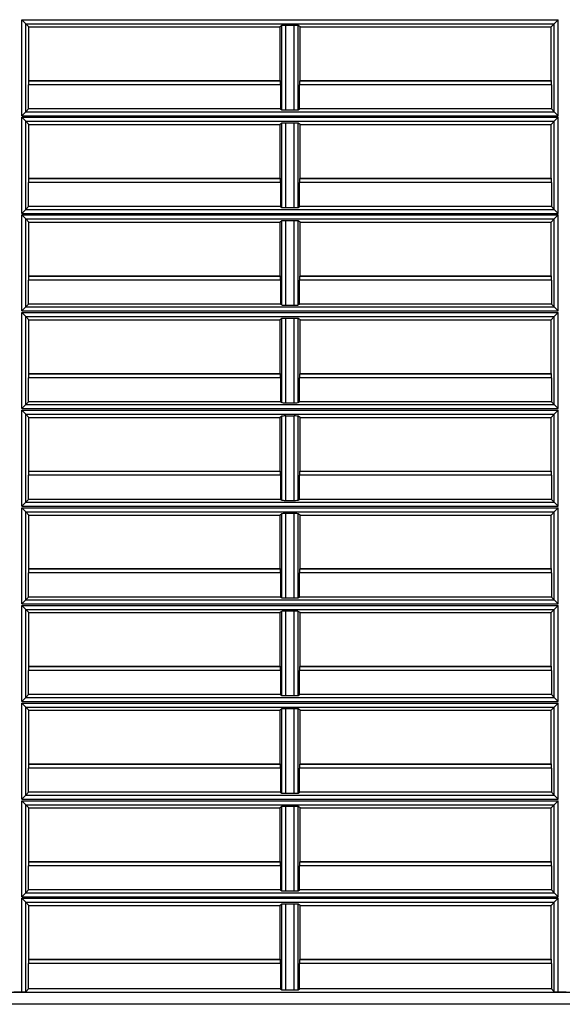
# Model space of a CAD drawing. Units: millimetres. Extents: x -2369 to 4231, y -2344 to 860.
# Drawn here: x -1499 to -1431, y -294 to -171 of the extents above; entities that cross this region are included whole.
import ezdxf

# ---------------------------------------------------------------- set-up
doc = ezdxf.new("R2010")
doc.units = ezdxf.units.MM

msp = doc.modelspace()

# ---------------------------------------------------------------- linework, layer by layer
at = {"color": 7, "linetype": 'Continuous', "lineweight": 25}
for p, q in [((-1498.42, -170.87), (-1431.42, -170.87)), ((-1498.42, -182.87), (-1498.42, -170.87)), ((-1497.92, -171.37), (-1498.42, -170.87)), ((-1431.42, -170.87), (-1431.92, -171.37)), ((-1431.42, -182.87), (-1431.42, -170.87)), ((-1497.92, -182.37), (-1497.92, -171.37)), ((-1497.92, -171.37), (-1431.92, -171.37)), ((-1497.52, -171.77), (-1497.92, -171.37)), ((-1497.52, -178.47), (-1497.52, -171.77)), ((-1497.52, -171.77), (-1466.17, -171.77)), ((-1465.95, -171.61), (-1466.17, -171.77)), ((-1466.17, -178.47), (-1466.17, -171.77)), ((-1465.95, -182.12), (-1465.95, -171.61)), ((-1464.41, -171.6), (-1465.45, -171.6)), ((-1465.45, -182.14), (-1465.45, -171.6)), ((-1464.41, -182.14), (-1464.41, -171.6)), ((-1463.67, -171.77), (-1463.9, -171.61)), ((-1463.9, -182.12), (-1463.9, -171.61)), ((-1463.67, -171.77), (-1432.32, -171.77)), ((-1463.67, -178.47), (-1463.67, -171.77)), ((-1431.92, -171.37), (-1432.32, -171.77)), ((-1432.32, -178.47), (-1432.32, -171.77)), ((-1431.92, -182.37), (-1431.92, -171.37)), ((-1497.57, -182.02), (-1497.57, -179.01)), ((-1466.1, -179.01), (-1497.57, -179.01)), ((-1497.52, -178.47), (-1497.56, -178.51)), ((-1497.56, -178.51), (-1466.12, -178.51)), ((-1497.52, -178.47), (-1466.17, -178.47)), ((-1466.12, -178.51), (-1466.17, -178.47)), ((-1466.1, -179.01), (-1466.1, -182.02)), ((-1463.75, -182.02), (-1463.75, -179.01)), ((-1432.27, -179.01), (-1463.75, -179.01)), ((-1463.67, -178.47), (-1463.72, -178.51)), ((-1463.72, -178.51), (-1432.29, -178.51)), ((-1463.67, -178.47), (-1432.32, -178.47)), ((-1432.29, -178.51), (-1432.32, -178.47)), ((-1432.27, -179.01), (-1432.27, -182.02)), ((-1497.92, -182.37), (-1497.57, -182.02)), ((-1466.1, -182.02), (-1497.57, -182.02)), ((-1466.1, -182.02), (-1465.95, -182.12)), ((-1463.9, -182.12), (-1463.75, -182.02)), ((-1432.27, -182.02), (-1463.75, -182.02)), ((-1432.27, -182.02), (-1431.92, -182.37)), ((-1498.42, -182.87), (-1497.92, -182.37)), ((-1498.42, -182.87), (-1431.42, -182.87)), ((-1498.42, -183.07), (-1431.42, -183.07)), ((-1498.42, -195.07), (-1498.42, -183.07)), ((-1497.92, -183.57), (-1498.42, -183.07)), ((-1497.92, -182.37), (-1431.92, -182.37)), ((-1465.45, -182.14), (-1464.41, -182.14)), ((-1431.92, -182.37), (-1431.42, -182.87)), ((-1431.42, -183.07), (-1431.92, -183.57)), ((-1431.42, -195.07), (-1431.42, -183.07)), ((-1497.92, -194.57), (-1497.92, -183.57)), ((-1497.92, -183.57), (-1431.92, -183.57)), ((-1497.52, -183.97), (-1497.92, -183.57)), ((-1497.52, -190.67), (-1497.52, -183.97)), ((-1497.52, -183.97), (-1466.17, -183.97)), ((-1465.95, -183.81), (-1466.17, -183.97)), ((-1466.17, -190.67), (-1466.17, -183.97)), ((-1465.95, -194.32), (-1465.95, -183.81)), ((-1464.41, -183.8), (-1465.45, -183.8)), ((-1465.45, -194.34), (-1465.45, -183.8)), ((-1464.41, -194.34), (-1464.41, -183.8)), ((-1463.67, -183.97), (-1463.9, -183.81)), ((-1463.9, -194.32), (-1463.9, -183.81)), ((-1463.67, -183.97), (-1432.32, -183.97)), ((-1463.67, -190.67), (-1463.67, -183.97)), ((-1431.92, -183.57), (-1432.32, -183.97)), ((-1432.32, -190.67), (-1432.32, -183.97)), ((-1431.92, -194.57), (-1431.92, -183.57)), ((-1497.52, -190.67), (-1497.56, -190.71)), ((-1497.56, -190.71), (-1466.12, -190.71)), ((-1497.52, -190.67), (-1466.17, -190.67)), ((-1466.12, -190.71), (-1466.17, -190.67)), ((-1463.67, -190.67), (-1463.72, -190.71)), ((-1463.72, -190.71), (-1432.29, -190.71)), ((-1463.67, -190.67), (-1432.32, -190.67)), ((-1432.29, -190.71), (-1432.32, -190.67)), ((-1497.57, -194.22), (-1497.57, -191.21)), ((-1466.1, -191.21), (-1497.57, -191.21)), ((-1466.1, -191.21), (-1466.1, -194.22)), ((-1463.75, -194.22), (-1463.75, -191.21)), ((-1432.27, -191.21), (-1463.75, -191.21)), ((-1432.27, -191.21), (-1432.27, -194.22)), ((-1497.92, -194.57), (-1497.57, -194.22)), ((-1466.1, -194.22), (-1497.57, -194.22)), ((-1466.1, -194.22), (-1465.95, -194.32)), ((-1465.45, -194.34), (-1464.41, -194.34)), ((-1463.9, -194.32), (-1463.75, -194.22)), ((-1432.27, -194.22), (-1463.75, -194.22)), ((-1432.27, -194.22), (-1431.92, -194.57)), ((-1498.42, -195.07), (-1497.92, -194.57)), ((-1498.42, -195.07), (-1431.42, -195.07)), ((-1498.42, -195.27), (-1431.42, -195.27)), ((-1498.42, -207.27), (-1498.42, -195.27)), ((-1497.92, -195.77), (-1498.42, -195.27)), ((-1497.92, -194.57), (-1431.92, -194.57)), ((-1431.92, -194.57), (-1431.42, -195.07)), ((-1431.42, -195.27), (-1431.92, -195.77)), ((-1431.42, -207.27), (-1431.42, -195.27)), ((-1497.92, -206.77), (-1497.92, -195.77)), ((-1497.92, -195.77), (-1431.92, -195.77)), ((-1497.52, -196.17), (-1497.92, -195.77)), ((-1497.52, -202.87), (-1497.52, -196.17)), ((-1497.52, -196.17), (-1466.17, -196.17)), ((-1465.95, -196.01), (-1466.17, -196.17)), ((-1466.17, -202.87), (-1466.17, -196.17)), ((-1465.95, -206.52), (-1465.95, -196.01)), ((-1464.41, -196), (-1465.45, -196)), ((-1465.45, -206.54), (-1465.45, -196)), ((-1464.41, -206.54), (-1464.41, -196)), ((-1463.67, -196.17), (-1463.9, -196.01)), ((-1463.9, -206.52), (-1463.9, -196.01)), ((-1463.67, -196.17), (-1432.32, -196.17)), ((-1463.67, -202.87), (-1463.67, -196.17)), ((-1431.92, -195.77), (-1432.32, -196.17)), ((-1432.32, -202.87), (-1432.32, -196.17)), ((-1431.92, -206.77), (-1431.92, -195.77)), ((-1497.52, -202.87), (-1497.56, -202.91)), ((-1497.56, -202.91), (-1466.12, -202.91)), ((-1497.52, -202.87), (-1466.17, -202.87)), ((-1466.12, -202.91), (-1466.17, -202.87)), ((-1463.67, -202.87), (-1463.72, -202.91)), ((-1463.72, -202.91), (-1432.29, -202.91)), ((-1463.67, -202.87), (-1432.32, -202.87)), ((-1432.29, -202.91), (-1432.32, -202.87)), ((-1497.57, -206.42), (-1497.57, -203.41)), ((-1466.1, -203.41), (-1497.57, -203.41)), ((-1466.1, -203.41), (-1466.1, -206.42)), ((-1463.75, -206.42), (-1463.75, -203.41)), ((-1432.27, -203.41), (-1463.75, -203.41)), ((-1432.27, -203.41), (-1432.27, -206.42)), ((-1497.92, -206.77), (-1497.57, -206.42)), ((-1466.1, -206.42), (-1497.57, -206.42)), ((-1466.1, -206.42), (-1465.95, -206.52)), ((-1465.45, -206.54), (-1464.41, -206.54)), ((-1463.9, -206.52), (-1463.75, -206.42)), ((-1432.27, -206.42), (-1463.75, -206.42)), ((-1432.27, -206.42), (-1431.92, -206.77)), ((-1498.42, -207.27), (-1497.92, -206.77)), ((-1498.42, -207.27), (-1431.42, -207.27)), ((-1498.42, -207.47), (-1431.42, -207.47)), ((-1498.42, -219.47), (-1498.42, -207.47)), ((-1497.92, -207.97), (-1498.42, -207.47)), ((-1497.92, -206.77), (-1431.92, -206.77)), ((-1431.92, -206.77), (-1431.42, -207.27)), ((-1431.42, -207.47), (-1431.92, -207.97)), ((-1431.42, -219.47), (-1431.42, -207.47)), ((-1497.92, -218.97), (-1497.92, -207.97)), ((-1497.92, -207.97), (-1431.92, -207.97)), ((-1497.52, -208.37), (-1497.92, -207.97)), ((-1497.52, -215.07), (-1497.52, -208.37)), ((-1497.52, -208.37), (-1466.17, -208.37)), ((-1465.95, -208.21), (-1466.17, -208.37)), ((-1466.17, -215.07), (-1466.17, -208.37)), ((-1465.95, -218.72), (-1465.95, -208.21)), ((-1464.41, -208.2), (-1465.45, -208.2)), ((-1465.45, -218.74), (-1465.45, -208.2)), ((-1464.41, -218.74), (-1464.41, -208.2)), ((-1463.67, -208.37), (-1463.9, -208.21)), ((-1463.9, -218.72), (-1463.9, -208.21)), ((-1463.67, -208.37), (-1432.32, -208.37)), ((-1463.67, -215.07), (-1463.67, -208.37)), ((-1431.92, -207.97), (-1432.32, -208.37)), ((-1432.32, -215.07), (-1432.32, -208.37)), ((-1431.92, -218.97), (-1431.92, -207.97)), ((-1497.52, -215.07), (-1497.56, -215.11)), ((-1497.56, -215.11), (-1466.12, -215.11)), ((-1497.52, -215.07), (-1466.17, -215.07)), ((-1466.12, -215.11), (-1466.17, -215.07)), ((-1463.67, -215.07), (-1463.72, -215.11)), ((-1463.72, -215.11), (-1432.29, -215.11)), ((-1463.67, -215.07), (-1432.32, -215.07)), ((-1432.29, -215.11), (-1432.32, -215.07)), ((-1497.57, -218.62), (-1497.57, -215.61)), ((-1466.1, -215.61), (-1497.57, -215.61)), ((-1466.1, -215.61), (-1466.1, -218.62)), ((-1463.75, -218.62), (-1463.75, -215.61)), ((-1432.27, -215.61), (-1463.75, -215.61)), ((-1432.27, -215.61), (-1432.27, -218.62)), ((-1498.42, -219.47), (-1497.92, -218.97)), ((-1497.92, -218.97), (-1497.57, -218.62)), ((-1497.92, -218.97), (-1431.92, -218.97)), ((-1466.1, -218.62), (-1497.57, -218.62)), ((-1466.1, -218.62), (-1465.95, -218.72)), ((-1465.45, -218.74), (-1464.41, -218.74)), ((-1463.9, -218.72), (-1463.75, -218.62)), ((-1432.27, -218.62), (-1463.75, -218.62)), ((-1432.27, -218.62), (-1431.92, -218.97)), ((-1431.92, -218.97), (-1431.42, -219.47)), ((-1498.42, -219.47), (-1431.42, -219.47)), ((-1498.42, -219.67), (-1431.42, -219.67)), ((-1498.42, -231.67), (-1498.42, -219.67)), ((-1497.92, -220.17), (-1498.42, -219.67)), ((-1497.92, -231.17), (-1497.92, -220.17)), ((-1497.92, -220.17), (-1431.92, -220.17)), ((-1497.52, -220.57), (-1497.92, -220.17)), ((-1431.92, -220.17), (-1432.32, -220.57)), ((-1431.42, -219.67), (-1431.92, -220.17)), ((-1431.92, -231.17), (-1431.92, -220.17)), ((-1431.42, -231.67), (-1431.42, -219.67)), ((-1497.52, -227.27), (-1497.52, -220.57)), ((-1497.52, -220.57), (-1466.17, -220.57)), ((-1465.95, -220.41), (-1466.17, -220.57)), ((-1466.17, -227.27), (-1466.17, -220.57)), ((-1465.95, -230.92), (-1465.95, -220.41)), ((-1464.41, -220.4), (-1465.45, -220.4)), ((-1465.45, -230.94), (-1465.45, -220.4)), ((-1464.41, -230.94), (-1464.41, -220.4)), ((-1463.67, -220.57), (-1463.9, -220.41)), ((-1463.9, -230.92), (-1463.9, -220.41)), ((-1463.67, -220.57), (-1432.32, -220.57)), ((-1463.67, -227.27), (-1463.67, -220.57)), ((-1432.32, -227.27), (-1432.32, -220.57)), ((-1497.52, -227.27), (-1497.56, -227.31)), ((-1497.56, -227.31), (-1466.12, -227.31)), ((-1497.52, -227.27), (-1466.17, -227.27)), ((-1466.12, -227.31), (-1466.17, -227.27)), ((-1463.67, -227.27), (-1463.72, -227.31)), ((-1463.72, -227.31), (-1432.29, -227.31)), ((-1463.67, -227.27), (-1432.32, -227.27)), ((-1432.29, -227.31), (-1432.32, -227.27)), ((-1497.57, -230.82), (-1497.57, -227.81)), ((-1466.1, -227.81), (-1497.57, -227.81)), ((-1466.1, -227.81), (-1466.1, -230.82)), ((-1463.75, -230.82), (-1463.75, -227.81)), ((-1432.27, -227.81), (-1463.75, -227.81)), ((-1432.27, -227.81), (-1432.27, -230.82)), ((-1498.42, -231.67), (-1497.92, -231.17)), ((-1497.92, -231.17), (-1497.57, -230.82)), ((-1497.92, -231.17), (-1431.92, -231.17)), ((-1466.1, -230.82), (-1497.57, -230.82)), ((-1466.1, -230.82), (-1465.95, -230.92)), ((-1465.45, -230.94), (-1464.41, -230.94)), ((-1463.9, -230.92), (-1463.75, -230.82)), ((-1432.27, -230.82), (-1463.75, -230.82)), ((-1432.27, -230.82), (-1431.92, -231.17)), ((-1431.92, -231.17), (-1431.42, -231.67)), ((-1498.42, -231.67), (-1431.42, -231.67)), ((-1498.42, -231.87), (-1431.42, -231.87)), ((-1498.42, -243.87), (-1498.42, -231.87)), ((-1497.92, -232.37), (-1498.42, -231.87)), ((-1497.92, -243.37), (-1497.92, -232.37)), ((-1497.92, -232.37), (-1431.92, -232.37)), ((-1497.52, -232.77), (-1497.92, -232.37)), ((-1431.92, -232.37), (-1432.32, -232.77)), ((-1431.42, -231.87), (-1431.92, -232.37)), ((-1431.92, -243.37), (-1431.92, -232.37)), ((-1431.42, -243.87), (-1431.42, -231.87)), ((-1497.52, -239.47), (-1497.52, -232.77)), ((-1497.52, -232.77), (-1466.17, -232.77)), ((-1465.95, -232.61), (-1466.17, -232.77)), ((-1466.17, -239.47), (-1466.17, -232.77)), ((-1465.95, -243.12), (-1465.95, -232.61)), ((-1464.41, -232.6), (-1465.45, -232.6)), ((-1465.45, -243.14), (-1465.45, -232.6)), ((-1464.41, -243.14), (-1464.41, -232.6)), ((-1463.67, -232.77), (-1463.9, -232.61)), ((-1463.9, -243.12), (-1463.9, -232.61)), ((-1463.67, -232.77), (-1432.32, -232.77)), ((-1463.67, -239.47), (-1463.67, -232.77)), ((-1432.32, -239.47), (-1432.32, -232.77)), ((-1497.52, -239.47), (-1497.56, -239.51)), ((-1497.56, -239.51), (-1466.12, -239.51)), ((-1497.52, -239.47), (-1466.17, -239.47)), ((-1466.12, -239.51), (-1466.17, -239.47)), ((-1463.67, -239.47), (-1463.72, -239.51)), ((-1463.72, -239.51), (-1432.29, -239.51)), ((-1463.67, -239.47), (-1432.32, -239.47)), ((-1432.29, -239.51), (-1432.32, -239.47)), ((-1497.57, -243.02), (-1497.57, -240.01)), ((-1466.1, -240.01), (-1497.57, -240.01)), ((-1466.1, -240.01), (-1466.1, -243.02)), ((-1463.75, -243.02), (-1463.75, -240.01)), ((-1432.27, -240.01), (-1463.75, -240.01)), ((-1432.27, -240.01), (-1432.27, -243.02)), ((-1498.42, -243.87), (-1497.92, -243.37)), ((-1497.92, -243.37), (-1497.57, -243.02)), ((-1497.92, -243.37), (-1431.92, -243.37)), ((-1466.1, -243.02), (-1497.57, -243.02)), ((-1466.1, -243.02), (-1465.95, -243.12)), ((-1465.45, -243.14), (-1464.41, -243.14)), ((-1463.9, -243.12), (-1463.75, -243.02)), ((-1432.27, -243.02), (-1463.75, -243.02)), ((-1432.27, -243.02), (-1431.92, -243.37)), ((-1431.92, -243.37), (-1431.42, -243.87)), ((-1498.42, -243.87), (-1431.42, -243.87)), ((-1498.42, -244.07), (-1431.42, -244.07)), ((-1498.42, -256.07), (-1498.42, -244.07)), ((-1497.92, -244.57), (-1498.42, -244.07)), ((-1497.92, -255.57), (-1497.92, -244.57)), ((-1497.92, -244.57), (-1431.92, -244.57)), ((-1497.52, -244.97), (-1497.92, -244.57)), ((-1465.95, -244.81), (-1466.17, -244.97)), ((-1465.95, -255.32), (-1465.95, -244.81)), ((-1464.41, -244.8), (-1465.45, -244.8)), ((-1465.45, -255.34), (-1465.45, -244.8)), ((-1464.41, -255.34), (-1464.41, -244.8)), ((-1463.67, -244.97), (-1463.9, -244.81)), ((-1463.9, -255.32), (-1463.9, -244.81)), ((-1431.92, -244.57), (-1432.32, -244.97)), ((-1431.42, -244.07), (-1431.92, -244.57)), ((-1431.92, -255.57), (-1431.92, -244.57)), ((-1431.42, -256.07), (-1431.42, -244.07)), ((-1497.52, -251.67), (-1497.52, -244.97)), ((-1497.52, -244.97), (-1466.17, -244.97)), ((-1466.17, -251.67), (-1466.17, -244.97)), ((-1463.67, -244.97), (-1432.32, -244.97)), ((-1463.67, -251.67), (-1463.67, -244.97)), ((-1432.32, -251.67), (-1432.32, -244.97)), ((-1497.57, -255.22), (-1497.57, -252.21)), ((-1466.1, -252.21), (-1497.57, -252.21)), ((-1497.52, -251.67), (-1497.56, -251.71)), ((-1497.56, -251.71), (-1466.12, -251.71)), ((-1497.52, -251.67), (-1466.17, -251.67)), ((-1466.12, -251.71), (-1466.17, -251.67)), ((-1466.1, -252.21), (-1466.1, -255.22)), ((-1463.75, -255.22), (-1463.75, -252.21)), ((-1432.27, -252.21), (-1463.75, -252.21)), ((-1463.67, -251.67), (-1463.72, -251.71)), ((-1463.72, -251.71), (-1432.29, -251.71)), ((-1463.67, -251.67), (-1432.32, -251.67)), ((-1432.29, -251.71), (-1432.32, -251.67)), ((-1432.27, -252.21), (-1432.27, -255.22)), ((-1498.42, -256.07), (-1497.92, -255.57)), ((-1497.92, -255.57), (-1497.57, -255.22)), ((-1497.92, -255.57), (-1431.92, -255.57)), ((-1466.1, -255.22), (-1497.57, -255.22)), ((-1466.1, -255.22), (-1465.95, -255.32)), ((-1465.45, -255.34), (-1464.41, -255.34)), ((-1463.9, -255.32), (-1463.75, -255.22)), ((-1432.27, -255.22), (-1463.75, -255.22)), ((-1432.27, -255.22), (-1431.92, -255.57)), ((-1431.92, -255.57), (-1431.42, -256.07)), ((-1498.42, -256.07), (-1431.42, -256.07)), ((-1498.42, -256.27), (-1431.42, -256.27)), ((-1498.42, -268.27), (-1498.42, -256.27)), ((-1497.92, -256.77), (-1498.42, -256.27)), ((-1497.92, -267.77), (-1497.92, -256.77)), ((-1497.92, -256.77), (-1431.92, -256.77)), ((-1497.52, -257.17), (-1497.92, -256.77)), ((-1497.52, -263.87), (-1497.52, -257.17)), ((-1497.52, -257.17), (-1466.17, -257.17)), ((-1465.95, -257.01), (-1466.17, -257.17)), ((-1466.17, -263.87), (-1466.17, -257.17)), ((-1465.95, -267.52), (-1465.95, -257.01)), ((-1464.41, -257), (-1465.45, -257)), ((-1465.45, -267.54), (-1465.45, -257)), ((-1464.41, -267.54), (-1464.41, -257)), ((-1463.67, -257.17), (-1463.9, -257.01)), ((-1463.9, -267.52), (-1463.9, -257.01)), ((-1463.67, -257.17), (-1432.32, -257.17)), ((-1463.67, -263.87), (-1463.67, -257.17)), ((-1431.92, -256.77), (-1432.32, -257.17)), ((-1432.32, -263.87), (-1432.32, -257.17)), ((-1431.42, -256.27), (-1431.92, -256.77)), ((-1431.92, -267.77), (-1431.92, -256.77)), ((-1431.42, -268.27), (-1431.42, -256.27)), ((-1497.57, -267.42), (-1497.57, -264.41)), ((-1466.1, -264.41), (-1497.57, -264.41)), ((-1497.52, -263.87), (-1497.56, -263.91)), ((-1497.56, -263.91), (-1466.12, -263.91)), ((-1497.52, -263.87), (-1466.17, -263.87)), ((-1466.12, -263.91), (-1466.17, -263.87)), ((-1466.1, -264.41), (-1466.1, -267.42)), ((-1463.75, -267.42), (-1463.75, -264.41)), ((-1432.27, -264.41), (-1463.75, -264.41)), ((-1463.67, -263.87), (-1463.72, -263.91)), ((-1463.72, -263.91), (-1432.29, -263.91)), ((-1463.67, -263.87), (-1432.32, -263.87)), ((-1432.29, -263.91), (-1432.32, -263.87)), ((-1432.27, -264.41), (-1432.27, -267.42)), ((-1498.42, -268.27), (-1497.92, -267.77)), ((-1497.92, -267.77), (-1497.57, -267.42)), ((-1497.92, -267.77), (-1431.92, -267.77)), ((-1466.1, -267.42), (-1497.57, -267.42)), ((-1466.1, -267.42), (-1465.95, -267.52)), ((-1465.45, -267.54), (-1464.41, -267.54)), ((-1463.9, -267.52), (-1463.75, -267.42)), ((-1432.27, -267.42), (-1463.75, -267.42)), ((-1432.27, -267.42), (-1431.92, -267.77)), ((-1431.92, -267.77), (-1431.42, -268.27)), ((-1498.42, -268.27), (-1431.42, -268.27)), ((-1498.42, -268.47), (-1431.42, -268.47)), ((-1498.42, -280.47), (-1498.42, -268.47)), ((-1497.92, -268.97), (-1498.42, -268.47)), ((-1497.92, -279.97), (-1497.92, -268.97)), ((-1497.92, -268.97), (-1431.92, -268.97)), ((-1497.52, -269.37), (-1497.92, -268.97)), ((-1497.52, -276.07), (-1497.52, -269.37)), ((-1497.52, -269.37), (-1466.17, -269.37)), ((-1465.95, -269.21), (-1466.17, -269.37)), ((-1466.17, -276.07), (-1466.17, -269.37)), ((-1465.95, -279.72), (-1465.95, -269.21)), ((-1464.41, -269.2), (-1465.45, -269.2)), ((-1465.45, -279.74), (-1465.45, -269.2)), ((-1464.41, -279.74), (-1464.41, -269.2)), ((-1463.67, -269.37), (-1463.9, -269.21)), ((-1463.9, -279.72), (-1463.9, -269.21)), ((-1463.67, -269.37), (-1432.32, -269.37)), ((-1463.67, -276.07), (-1463.67, -269.37)), ((-1431.92, -268.97), (-1432.32, -269.37)), ((-1432.32, -276.07), (-1432.32, -269.37)), ((-1431.42, -268.47), (-1431.92, -268.97)), ((-1431.92, -279.97), (-1431.92, -268.97)), ((-1431.42, -280.47), (-1431.42, -268.47)), ((-1497.57, -279.62), (-1497.57, -276.61)), ((-1466.1, -276.61), (-1497.57, -276.61)), ((-1497.52, -276.07), (-1497.56, -276.11)), ((-1497.56, -276.11), (-1466.12, -276.11)), ((-1497.52, -276.07), (-1466.17, -276.07)), ((-1466.12, -276.11), (-1466.17, -276.07)), ((-1466.1, -276.61), (-1466.1, -279.62)), ((-1463.75, -279.62), (-1463.75, -276.61)), ((-1432.27, -276.61), (-1463.75, -276.61)), ((-1463.67, -276.07), (-1463.72, -276.11)), ((-1463.72, -276.11), (-1432.29, -276.11)), ((-1463.67, -276.07), (-1432.32, -276.07)), ((-1432.29, -276.11), (-1432.32, -276.07)), ((-1432.27, -276.61), (-1432.27, -279.62)), ((-1498.42, -280.47), (-1497.92, -279.97)), ((-1498.42, -280.47), (-1431.42, -280.47)), ((-1497.92, -279.97), (-1497.57, -279.62)), ((-1497.92, -279.97), (-1431.92, -279.97)), ((-1466.1, -279.62), (-1497.57, -279.62)), ((-1466.1, -279.62), (-1465.95, -279.72)), ((-1465.45, -279.74), (-1464.41, -279.74)), ((-1463.9, -279.72), (-1463.75, -279.62)), ((-1432.27, -279.62), (-1463.75, -279.62)), ((-1432.27, -279.62), (-1431.92, -279.97)), ((-1431.92, -279.97), (-1431.42, -280.47)), ((-1498.42, -280.67), (-1431.42, -280.67)), ((-1498.42, -292.36), (-1498.42, -280.67)), ((-1497.92, -281.17), (-1498.42, -280.67)), ((-1497.92, -292.35), (-1497.92, -281.17)), ((-1497.92, -281.17), (-1431.92, -281.17)), ((-1497.52, -281.57), (-1497.92, -281.17)), ((-1497.52, -288.27), (-1497.52, -281.57)), ((-1497.52, -281.57), (-1466.17, -281.57)), ((-1465.95, -281.41), (-1466.17, -281.57)), ((-1466.17, -288.27), (-1466.17, -281.57)), ((-1465.95, -292.1), (-1465.95, -281.41)), ((-1464.41, -281.4), (-1465.45, -281.4)), ((-1465.45, -292.12), (-1465.45, -281.4)), ((-1464.41, -292.12), (-1464.41, -281.4)), ((-1463.67, -281.57), (-1463.9, -281.41)), ((-1463.9, -292.1), (-1463.9, -281.41)), ((-1463.67, -281.57), (-1432.32, -281.57)), ((-1463.67, -288.27), (-1463.67, -281.57)), ((-1431.92, -281.17), (-1432.32, -281.57)), ((-1432.32, -288.27), (-1432.32, -281.57)), ((-1431.42, -280.67), (-1431.92, -281.17)), ((-1431.92, -292.35), (-1431.92, -281.17)), ((-1431.42, -292.36), (-1431.42, -280.67)), ((-1497.57, -292), (-1497.57, -288.81)), ((-1466.1, -288.81), (-1497.57, -288.81)), ((-1497.52, -288.27), (-1497.56, -288.31)), ((-1497.56, -288.31), (-1466.12, -288.31)), ((-1497.52, -288.27), (-1466.17, -288.27)), ((-1466.12, -288.31), (-1466.17, -288.27)), ((-1466.1, -288.81), (-1466.1, -292)), ((-1463.75, -292), (-1463.75, -288.81)), ((-1432.27, -288.81), (-1463.75, -288.81)), ((-1463.67, -288.27), (-1463.72, -288.31)), ((-1463.72, -288.31), (-1432.29, -288.31)), ((-1463.67, -288.27), (-1432.32, -288.27)), ((-1432.29, -288.31), (-1432.32, -288.27)), ((-1432.27, -288.81), (-1432.27, -292)), ((-1759.92, -292.42), (-1305.97, -292.42)), ((-1499.42, -292.36), (-1498.42, -292.36)), ((-1497.92, -292.35), (-1497.57, -292)), ((-1466.1, -292), (-1497.57, -292)), ((-1466.1, -292), (-1465.95, -292.1)), ((-1465.45, -292.12), (-1464.41, -292.12)), ((-1463.9, -292.1), (-1463.75, -292)), ((-1432.27, -292), (-1463.75, -292)), ((-1432.27, -292), (-1431.92, -292.35)), ((-1431.42, -292.36), (-1430.42, -292.36)), ((-1305.97, -293.92), (-1759.92, -293.92))]:
    msp.add_line(p, q, dxfattribs=at)
for centre, major_axis, ratio, start_param, end_param in [((-1465.45, -171.61), (0.5, 0), 0.034921, 1.570796, 3.091634), ((-1464.41, -171.61), (0.512, 0), 0.034921, 0.049958, 1.570796), ((-1497.55, -179.01), (0, 0.5), 0.034921, 0.034907, 1.570796), ((-1466.12, -179.01), (0, 0.5), 0.05, 4.712389, 6.248279), ((-1463.72, -179.01), (0, 0.5), 0.05, 0.034907, 1.570796), ((-1432.29, -179.01), (0, 0.5), 0.034921, 4.712389, 6.248279), ((-1465.45, -182.12), (0.5, 0), 0.034921, 3.191551, 4.712389), ((-1464.41, -182.12), (0.512, 0), 0.034921, 4.712389, 6.233227), ((-1465.45, -183.81), (0.5, 0), 0.034921, 1.570796, 3.091634), ((-1464.41, -183.81), (0.512, 0), 0.034921, 0.049958, 1.570796), ((-1497.55, -191.21), (0, 0.5), 0.034921, 0.034907, 1.570796), ((-1466.12, -191.21), (0, 0.5), 0.05, 4.712389, 6.248279), ((-1463.72, -191.21), (0, 0.5), 0.05, 0.034907, 1.570796), ((-1432.29, -191.21), (0, 0.5), 0.034921, 4.712389, 6.248279), ((-1465.45, -194.32), (0.5, 0), 0.034921, 3.191551, 4.712389), ((-1464.41, -194.32), (0.512, 0), 0.034921, 4.712389, 6.233227), ((-1465.45, -196.01), (0.5, 0), 0.034921, 1.570796, 3.091634), ((-1464.41, -196.01), (0.512, 0), 0.034921, 0.049958, 1.570796), ((-1497.55, -203.41), (0, 0.5), 0.034921, 0.034907, 1.570796), ((-1466.12, -203.41), (0, 0.5), 0.05, 4.712389, 6.248279), ((-1463.72, -203.41), (0, 0.5), 0.05, 0.034907, 1.570796), ((-1432.29, -203.41), (0, 0.5), 0.034921, 4.712389, 6.248279), ((-1465.45, -206.52), (0.5, 0), 0.034921, 3.191551, 4.712389), ((-1464.41, -206.52), (0.512, 0), 0.034921, 4.712389, 6.233227), ((-1465.45, -208.21), (0.5, 0), 0.034921, 1.570796, 3.091634), ((-1464.41, -208.21), (0.512, 0), 0.034921, 0.049958, 1.570796), ((-1497.55, -215.61), (0, 0.5), 0.034921, 0.034907, 1.570796), ((-1466.12, -215.61), (0, 0.5), 0.05, 4.712389, 6.248279), ((-1463.72, -215.61), (0, 0.5), 0.05, 0.034907, 1.570796), ((-1432.29, -215.61), (0, 0.5), 0.034921, 4.712389, 6.248279), ((-1465.45, -218.72), (0.5, 0), 0.034921, 3.191551, 4.712389), ((-1464.41, -218.72), (0.512, 0), 0.034921, 4.712389, 6.233227), ((-1465.45, -220.41), (0.5, 0), 0.034921, 1.570796, 3.091634), ((-1464.41, -220.41), (0.512, 0), 0.034921, 0.049958, 1.570796), ((-1497.55, -227.81), (0, 0.5), 0.034921, 0.034907, 1.570796), ((-1466.12, -227.81), (0, 0.5), 0.05, 4.712389, 6.248279), ((-1463.72, -227.81), (0, 0.5), 0.05, 0.034907, 1.570796), ((-1432.29, -227.81), (0, 0.5), 0.034921, 4.712389, 6.248279), ((-1465.45, -230.92), (0.5, 0), 0.034921, 3.191551, 4.712389), ((-1464.41, -230.92), (0.512, 0), 0.034921, 4.712389, 6.233227), ((-1465.45, -232.61), (0.5, 0), 0.034921, 1.570796, 3.091634), ((-1464.41, -232.61), (0.512, 0), 0.034921, 0.049958, 1.570796), ((-1497.55, -240.01), (0, 0.5), 0.034921, 0.034907, 1.570796), ((-1466.12, -240.01), (0, 0.5), 0.05, 4.712389, 6.248279), ((-1463.72, -240.01), (0, 0.5), 0.05, 0.034907, 1.570796), ((-1432.29, -240.01), (0, 0.5), 0.034921, 4.712389, 6.248279), ((-1465.45, -243.12), (0.5, 0), 0.034921, 3.191551, 4.712389), ((-1464.41, -243.12), (0.512, 0), 0.034921, 4.712389, 6.233227), ((-1465.45, -244.81), (0.5, 0), 0.034921, 1.570796, 3.091634), ((-1464.41, -244.81), (0.512, 0), 0.034921, 0.049958, 1.570796), ((-1497.55, -252.21), (0, 0.5), 0.034921, 0.034907, 1.570796), ((-1466.12, -252.21), (0, 0.5), 0.05, 4.712389, 6.248279), ((-1463.72, -252.21), (0, 0.5), 0.05, 0.034907, 1.570796), ((-1432.29, -252.21), (0, 0.5), 0.034921, 4.712389, 6.248279), ((-1465.45, -255.32), (0.5, 0), 0.034921, 3.191551, 4.712389), ((-1464.41, -255.32), (0.512, 0), 0.034921, 4.712389, 6.233227), ((-1465.45, -257.01), (0.5, 0), 0.034921, 1.570796, 3.091634), ((-1464.41, -257.01), (0.512, 0), 0.034921, 0.049958, 1.570796), ((-1497.55, -264.41), (0, 0.5), 0.034921, 0.034907, 1.570796), ((-1466.12, -264.41), (0, 0.5), 0.05, 4.712389, 6.248279), ((-1463.72, -264.41), (0, 0.5), 0.05, 0.034907, 1.570796), ((-1432.29, -264.41), (0, 0.5), 0.034921, 4.712389, 6.248279), ((-1465.45, -267.52), (0.5, 0), 0.034921, 3.191551, 4.712389), ((-1464.41, -267.52), (0.512, 0), 0.034921, 4.712389, 6.233227), ((-1465.45, -269.21), (0.5, 0), 0.034921, 1.570796, 3.091634), ((-1464.41, -269.21), (0.512, 0), 0.034921, 0.049958, 1.570796), ((-1497.55, -276.61), (0, 0.5), 0.034921, 0.034907, 1.570796), ((-1466.12, -276.61), (0, 0.5), 0.05, 4.712389, 6.248279), ((-1463.72, -276.61), (0, 0.5), 0.05, 0.034907, 1.570796), ((-1432.29, -276.61), (0, 0.5), 0.034921, 4.712389, 6.248279), ((-1465.45, -279.72), (0.5, 0), 0.034921, 3.191551, 4.712389), ((-1464.41, -279.72), (0.512, 0), 0.034921, 4.712389, 6.233227), ((-1465.45, -281.41), (0.5, 0), 0.034921, 1.570796, 3.091634), ((-1464.41, -281.41), (0.512, 0), 0.034921, 0.049958, 1.570796), ((-1497.55, -288.81), (0, 0.5), 0.034921, 0.034907, 1.570796), ((-1466.12, -288.81), (0, 0.5), 0.05, 4.712389, 6.248279), ((-1463.72, -288.81), (0, 0.5), 0.05, 0.034907, 1.570796), ((-1432.29, -288.81), (0, 0.5), 0.034921, 4.712389, 6.248279), ((-1498.42, -292.35), (0.5, 0), 0.034921, 4.712389, 6.248279), ((-1465.45, -292.1), (0.5, 0), 0.034921, 3.191551, 4.712389), ((-1464.41, -292.1), (0.512, 0), 0.034921, 4.712389, 6.233227), ((-1431.42, -292.35), (0.5, 0), 0.034921, 3.176499, 4.712389)]:
    msp.add_ellipse(centre, major_axis=major_axis, ratio=ratio, start_param=start_param, end_param=end_param, dxfattribs=at)

doc.saveas('drawing.dxf')
